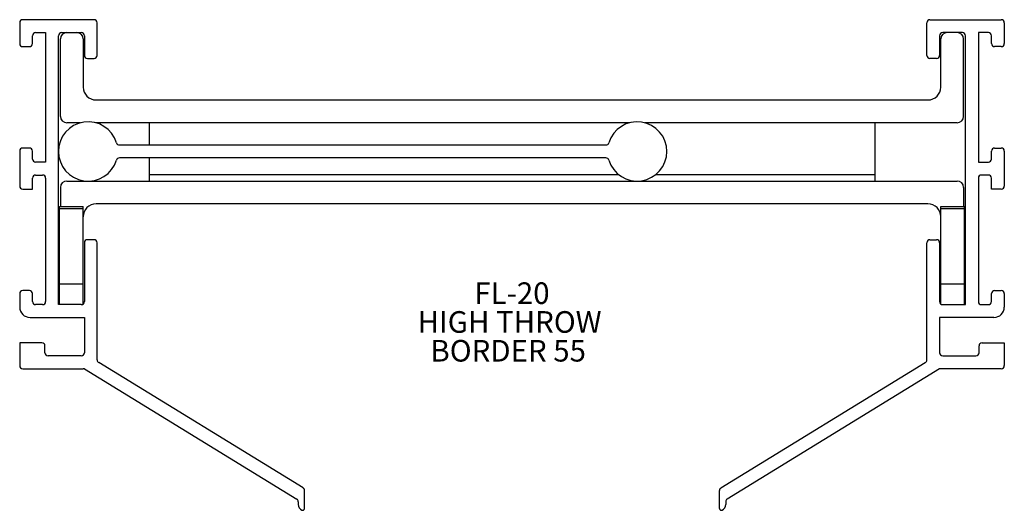
# Model space of a CAD drawing. Extents: x 2.78 to 7.53, y 3.28 to 5.64.
import ezdxf

# ---------------------------------------------------------------- set-up
doc = ezdxf.new("R2010")
doc.units = 0
doc.header["$MEASUREMENT"] = 0
doc.layers.get('0').update_dxf_attribs({"linetype": 'CONTINUOUS'})
doc.layers.add('FORMAT', color=7, linetype='CONTINUOUS')
doc.styles.add('SLDTEXTSTYLE0', font='TXT', dxfattribs={"width": 0.605})

# ---------------------------------------------------------------- blocks, each defined once
blk = doc.blocks.new('SW_NOTE_60')
at = {"layer": 'FORMAT', "color": 0, "char_height": 0.10417, "attachment_point": 1, "style": 'SLDTEXTSTYLE0'}
for s, insert in [('FL-20', (0, 0.1343)), ('HIGH THROW', (-0.2739, -0.0046)), ('BORDER 55', (-0.2122, -0.1435))]:
    blk.add_mtext(s, dxfattribs=dict(at, insert=insert))

msp = doc.modelspace()

# ---------------------------------------------------------------- linework, layer by layer
at = {"color": 7, "linetype": 'CONTINUOUS'}
for p, q in [((2.784, 5.6278), (2.784, 5.5278)), ((3.143, 5.6428), (2.799, 5.6428)), ((3.158, 5.4708), (3.158, 5.6278)), ((7.16, 5.4708), (7.16, 5.6278)), ((7.175, 5.6428), (7.519, 5.6428)), ((7.534, 5.6278), (7.534, 5.5278)), ((2.846, 5.5278), (2.846, 5.5658)), ((2.861, 5.5808), (2.909, 5.5808)), ((2.909, 5.5808), (2.909, 4.9558)), ((2.971, 4.2688), (2.971, 5.5658)), ((2.986, 5.5808), (3.081, 5.5808)), ((3.096, 5.5658), (3.096, 5.4708)), ((7.222, 5.5658), (7.222, 5.4708)), ((7.332, 5.5808), (7.237, 5.5808)), ((7.347, 4.2688), (7.347, 5.5658)), ((7.457, 5.5808), (7.409, 5.5808)), ((7.409, 5.5808), (7.409, 4.9558)), ((7.472, 5.5278), (7.472, 5.5658)), ((2.799, 5.5128), (2.831, 5.5128)), ((2.9805, 5.1768), (2.9805, 5.5498)), ((3.0905, 5.5498), (3.0905, 5.3178)), ((7.2275, 5.3178), (7.2275, 5.5498)), ((7.3375, 5.1768), (7.3375, 5.5498)), ((7.519, 5.5128), (7.487, 5.5128)), ((3.111, 5.4558), (3.143, 5.4558)), ((7.207, 5.4558), (7.175, 5.4558)), ((3.1525, 5.2558), (7.1655, 5.2558)), ((3.0774, 5.1458), (3.0115, 5.1458)), ((5.7264, 5.1458), (3.1505, 5.1458)), ((3.409, 5.1458), (3.409, 5.0386)), ((7.3065, 5.1458), (5.7995, 5.1458)), ((6.909, 5.1458), (6.909, 4.8958)), ((3.2651, 5.0386), (5.6118, 5.0386)), ((2.784, 5.0088), (2.784, 4.8408)), ((2.831, 5.0238), (2.799, 5.0238)), ((2.846, 4.9708), (2.846, 5.0088)), ((7.472, 4.9708), (7.472, 5.0088)), ((7.487, 5.0238), (7.519, 5.0238)), ((7.534, 5.0088), (7.534, 4.8408)), ((2.909, 4.9558), (2.861, 4.9558)), ((5.6118, 4.9766), (3.2651, 4.9766)), ((3.409, 4.9766), (3.409, 4.8958)), ((7.409, 4.9558), (7.457, 4.9558)), ((2.861, 4.8938), (2.894, 4.8938)), ((3.409, 4.8958), (5.6737, 4.8958)), ((3.409, 4.8958), (3.409, 4.8646)), ((5.8522, 4.8958), (6.909, 4.8958)), ((6.909, 4.8958), (6.909, 4.8646)), ((7.457, 4.8938), (7.424, 4.8938)), ((2.846, 4.8258), (2.846, 4.8788)), ((2.909, 4.8788), (2.909, 4.2838)), ((3.0115, 4.8646), (7.3065, 4.8646)), ((7.409, 4.8788), (7.409, 4.2838)), ((7.472, 4.8258), (7.472, 4.8788)), ((2.799, 4.8258), (2.846, 4.8258)), ((2.9805, 4.8336), (2.9805, 4.7426)), ((7.3375, 4.8336), (7.3375, 4.7426)), ((7.519, 4.8258), (7.472, 4.8258)), ((7.1655, 4.7546), (3.1525, 4.7546)), ((2.9765, 4.7426), (3.0905, 4.7426)), ((2.9765, 4.732), (2.9765, 4.7426)), ((2.9765, 4.3693), (2.9765, 4.732)), ((2.9765, 4.732), (3.0905, 4.732)), ((3.0905, 4.732), (3.0905, 4.7426)), ((3.0905, 4.3693), (3.0905, 4.732)), ((7.2275, 4.732), (7.2275, 4.7426)), ((7.2275, 4.7426), (7.3415, 4.7426)), ((7.2275, 4.732), (7.3415, 4.732)), ((7.2275, 4.3693), (7.2275, 4.732)), ((7.3415, 4.732), (7.3415, 4.7426)), ((7.3415, 4.3693), (7.3415, 4.732)), ((3.096, 4.5668), (3.096, 4.2838)), ((3.143, 4.5818), (3.111, 4.5818)), ((3.158, 4.002), (3.158, 4.5668)), ((7.16, 4.002), (7.16, 4.5668)), ((7.175, 4.5818), (7.207, 4.5818)), ((7.222, 4.5668), (7.222, 4.2838)), ((2.831, 4.3368), (2.799, 4.3368)), ((2.9765, 4.2688), (2.9765, 4.3693)), ((2.9765, 4.3693), (3.0905, 4.3693)), ((3.0905, 4.2722), (3.0905, 4.3693)), ((7.2275, 4.2722), (7.2275, 4.3693)), ((7.2275, 4.3693), (7.3415, 4.3693)), ((7.3415, 4.2688), (7.3415, 4.3693)), ((7.487, 4.3368), (7.519, 4.3368)), ((2.784, 4.3218), (2.784, 4.2568)), ((2.846, 4.2838), (2.846, 4.3218)), ((7.472, 4.2838), (7.472, 4.3218)), ((7.534, 4.3218), (7.534, 4.2568)), ((2.894, 4.2688), (2.861, 4.2688)), ((3.081, 4.2688), (2.971, 4.2688)), ((7.237, 4.2688), (7.347, 4.2688)), ((7.424, 4.2688), (7.457, 4.2688)), ((2.834, 4.2068), (3.096, 4.2068)), ((3.096, 4.2068), (3.096, 4.0368)), ((7.222, 4.2068), (7.222, 4.0368)), ((7.484, 4.2068), (7.222, 4.2068)), ((2.891, 4.0848), (2.784, 4.0848)), ((2.784, 4.0848), (2.784, 3.9748)), ((2.906, 4.0368), (2.906, 4.0698)), ((7.412, 4.0368), (7.412, 4.0698)), ((7.427, 4.0848), (7.534, 4.0848)), ((7.534, 4.0848), (7.534, 3.9748)), ((3.081, 4.0218), (2.921, 4.0218)), ((7.237, 4.0218), (7.397, 4.0218)), ((2.799, 3.9598), (3.0908, 3.9598)), ((3.096, 3.9589), (4.1208, 3.3309)), ((4.1508, 3.3852), (3.1651, 3.9892)), ((6.1671, 3.3852), (7.1528, 3.9892)), ((7.222, 3.9589), (6.1971, 3.3309)), ((7.519, 3.9598), (7.2271, 3.9598)), ((4.158, 3.2858), (4.158, 3.3724)), ((6.16, 3.2858), (6.16, 3.3724)), ((4.128, 3.3181), (4.128, 3.3048)), ((6.19, 3.3181), (6.19, 3.3048))]:
    msp.add_line(p, q, dxfattribs=at)
for centre, radius, start, end in [((2.799, 5.6278), 0.015, 90, 180), ((3.143, 5.6278), 0.015, 0, 90), ((7.175, 5.6278), 0.015, 90, 180), ((7.519, 5.6278), 0.015, 0, 90), ((2.861, 5.5658), 0.015, 90, 180), ((2.986, 5.5658), 0.015, 90, 180), ((3.0115, 5.5498), 0.031, 90, 180), ((3.0595, 5.5498), 0.031, 0, 90), ((3.081, 5.5658), 0.015, 0, 90), ((7.237, 5.5658), 0.015, 90, 180), ((7.2585, 5.5498), 0.031, 90, 180), ((7.3065, 5.5498), 0.031, 0, 90), ((7.332, 5.5658), 0.015, 0, 90), ((7.457, 5.5658), 0.015, 0, 90), ((2.799, 5.5278), 0.015, 180, 270), ((2.831, 5.5278), 0.015, 270, 0), ((7.487, 5.5278), 0.015, 180, 270), ((7.519, 5.5278), 0.015, 270, 0), ((3.111, 5.4708), 0.015, 180, 270), ((3.143, 5.4708), 0.015, 270, 0), ((7.175, 5.4708), 0.015, 180, 270), ((7.207, 5.4708), 0.015, 270, 0), ((3.1525, 5.3178), 0.062, 180, 270), ((7.1655, 5.3178), 0.062, 270, 0), ((3.114, 5.0076), 0.143, 16.9262, 343.0738), ((3.0115, 5.1768), 0.031, 180, 270), ((5.763, 5.0076), 0.143, 196.9262, 163.0738), ((7.3065, 5.1768), 0.031, 270, 0), ((3.2651, 5.0536), 0.015, 196.9262, 270), ((5.6118, 5.0536), 0.015, 270, 343.0738), ((2.799, 5.0088), 0.015, 90, 180), ((2.831, 5.0088), 0.015, 0, 90), ((7.487, 5.0088), 0.015, 90, 180), ((7.519, 5.0088), 0.015, 0, 90), ((2.861, 4.9708), 0.015, 180, 270), ((3.2651, 4.9616), 0.015, 90, 163.0738), ((5.6118, 4.9616), 0.015, 16.9262, 90), ((7.457, 4.9708), 0.015, 270, 0), ((2.861, 4.8788), 0.015, 90, 180), ((2.894, 4.8788), 0.015, 0, 90), ((7.424, 4.8788), 0.015, 90, 180), ((7.457, 4.8788), 0.015, 0, 90), ((3.0115, 4.8336), 0.031, 90, 180), ((7.3065, 4.8336), 0.031, 360, 90), ((2.799, 4.8408), 0.015, 180, 270), ((7.519, 4.8408), 0.015, 270, 0), ((3.1525, 4.6926), 0.062, 90, 180), ((7.1655, 4.6926), 0.062, 360, 90), ((3.111, 4.5668), 0.015, 90, 180), ((3.143, 4.5668), 0.015, 0, 90), ((7.175, 4.5668), 0.015, 90, 180), ((7.207, 4.5668), 0.015, 0, 90), ((2.799, 4.3218), 0.015, 90, 180), ((2.831, 4.3218), 0.015, 0, 90), ((7.487, 4.3218), 0.015, 90, 180), ((7.519, 4.3218), 0.015, 0, 90), ((2.861, 4.2838), 0.015, 180, 270), ((2.894, 4.2838), 0.015, 270, 0), ((3.081, 4.2838), 0.015, 270, 0), ((7.237, 4.2838), 0.015, 180, 270), ((7.424, 4.2838), 0.015, 180, 270), ((7.457, 4.2838), 0.015, 270, 0), ((2.834, 4.2568), 0.05, 180, 270), ((7.484, 4.2568), 0.05, 270, 0), ((2.891, 4.0698), 0.015, 0, 90), ((7.427, 4.0698), 0.015, 90, 180), ((2.921, 4.0368), 0.015, 180, 270), ((3.081, 4.0368), 0.015, 270, 0), ((3.173, 4.002), 0.015, 180, 238.5), ((7.145, 4.002), 0.015, 301.5, 0), ((7.237, 4.0368), 0.015, 180, 270), ((7.397, 4.0368), 0.015, 270, 0), ((2.799, 3.9748), 0.015, 180, 270), ((3.0908, 3.9448), 0.015, 69.8191, 90), ((7.2271, 3.9448), 0.015, 90, 110.1809), ((7.519, 3.9748), 0.015, 270, 0), ((4.143, 3.3724), 0.015, 0, 58.5), ((6.175, 3.3724), 0.015, 121.5, 180), ((4.113, 3.3181), 0.015, 0, 58.5), ((6.205, 3.3181), 0.015, 121.5, 180), ((4.158, 3.3048), 0.03, 180, 244.6231), ((4.149, 3.2858), 0.009, 244.6231, 0), ((6.169, 3.2858), 0.009, 180, 295.3769), ((6.16, 3.3048), 0.03, 295.3769, 0)]:
    msp.add_arc(centre, radius, start, end, dxfattribs=at)

# ---------------------------------------------------------------- block references
at = {"layer": 'FORMAT'}
msp.add_blockref('SW_NOTE_60', (4.9776, 4.2418), dxfattribs=at)

doc.saveas('drawing.dxf')
